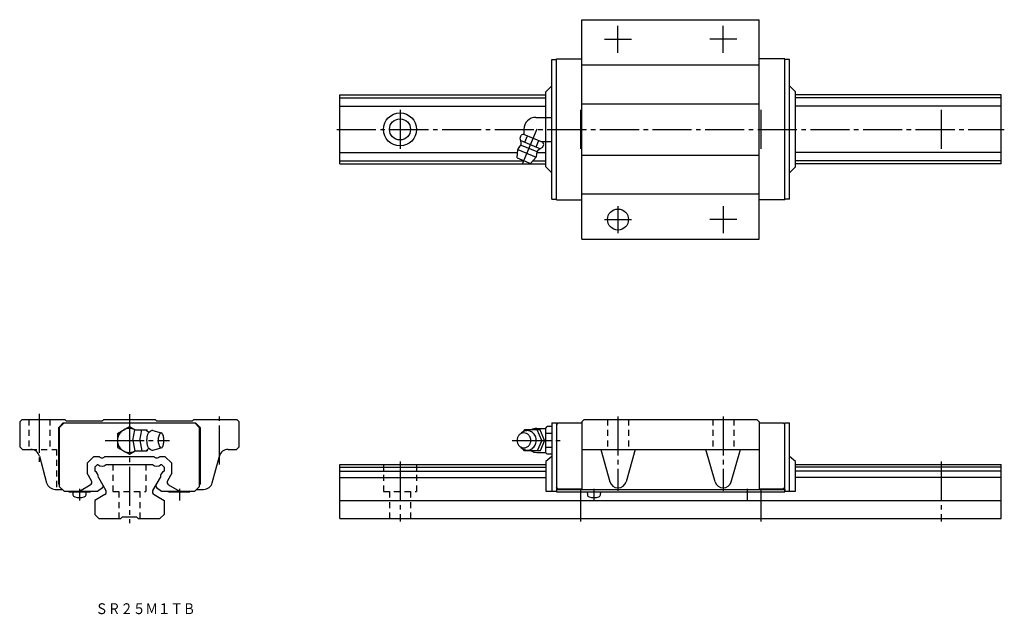
# Model space of a CAD drawing. Extents: x -36 to 291, y -32 to 166.
import ezdxf

# ---------------------------------------------------------------- set-up
doc = ezdxf.new("R2010")
doc.units = 0
doc.linetypes.add('CENTER', pattern=[17.5, 13, -1.5, 1.5, -1.5])
doc.linetypes.add('DASHED', pattern=[3.5, 2, -1.5])
doc.layers.get('0').update_dxf_attribs({"linetype": 'CONTINUOUS'})
doc.styles.get("Standard").update_dxf_attribs({"font": 'txt', "bigfont": 'BIGFONT'})

msp = doc.modelspace()

# ---------------------------------------------------------------- linework, layer by layer
at = {"color": 7, "linetype": 'CONTINUOUS'}
for p, q in [((150.5, 93), (150.5, 166)), ((150.5, 166), (209.5, 166)), ((209.5, 93), (209.5, 166)), ((140.5, 106.25), (140.5, 152.75)), ((140.5, 152.75), (142, 152.75)), ((142, 106), (142, 153)), ((142, 153), (150.5, 153)), ((150.5, 150.95), (209.5, 150.95)), ((218, 153), (209.5, 153)), ((218, 106), (218, 153)), ((219.5, 152.75), (218, 152.75)), ((219.5, 106.25), (219.5, 152.75)), ((70, 141), (138.5, 141)), ((70, 118), (70, 141)), ((138.5, 142), (140.5, 144)), ((138.5, 133.5), (138.5, 142)), ((221.5, 142), (219.5, 144)), ((221.5, 117), (221.5, 142)), ((290, 141), (221.5, 141)), ((290, 118), (290, 141)), ((70, 139.99), (138.5, 139.99)), ((150.5, 138.05), (209.5, 138.05)), ((290, 139.99), (221.5, 139.99)), ((70, 137.22), (138.5, 137.22)), ((290, 137.22), (221.5, 137.22)), ((135.2, 133.5), (138.5, 133.5)), ((138.5, 125.5), (138.5, 133.5)), ((138.5, 133.5), (140.5, 133.5)), ((131.12, 127.86), (130.34, 127.54)), ((131.12, 127.86), (137.48, 125.23)), ((131.2, 129.5), (131.2, 127.83)), ((129.92, 126.54), (130.34, 127.54)), ((130.15, 125.79), (136.7, 123.08)), ((131.56, 125.21), (132.43, 127.32)), ((135.29, 123.66), (136.17, 125.77)), ((136.82, 125.5), (138.5, 125.5)), ((137.81, 124.45), (137.48, 125.23)), ((138.5, 117), (138.5, 125.5)), ((138.5, 125.5), (140.5, 125.5)), ((70, 121.78), (129.11, 121.78)), ((128.98, 119.98), (129.18, 122.82)), ((129.18, 122.82), (135.28, 120.29)), ((130.31, 124.24), (135.49, 122.1)), ((135.53, 121.78), (138.5, 121.78)), ((137.39, 123.44), (137.81, 124.45)), ((290, 121.78), (221.5, 121.78)), ((70, 119.01), (131.33, 119.01)), ((70, 118), (138.5, 118)), ((128.98, 119.98), (133.42, 118.14)), ((133.42, 118.14), (135.28, 120.29)), ((134.17, 119.01), (138.5, 119.01)), ((150.5, 120.95), (209.5, 120.95)), ((290, 119.01), (221.5, 119.01)), ((290, 118), (221.5, 118)), ((138.5, 117), (140.5, 115)), ((221.5, 117), (219.5, 115)), ((140.5, 106.25), (142, 106.25)), ((142, 106), (150.5, 106)), ((150.5, 108.05), (209.5, 108.05)), ((218, 106), (209.5, 106)), ((219.5, 106.25), (218, 106.25)), ((150.5, 93), (209.5, 93)), ((-35.7, 33), (-36.5, 32.2)), ((-35.7, 33), (-21.45, 33)), ((-21.45, 33), (-21, 32.55)), ((-8.55, 33), (-9, 32.55)), ((-8.55, 33), (8.55, 33)), ((9, 32.55), (8.55, 33)), ((21, 32.55), (21.45, 33)), ((21.45, 33), (35.7, 33)), ((36.5, 32.2), (35.7, 33)), ((151.3, 33), (150.5, 32.2)), ((151.3, 33), (208.7, 33)), ((208.7, 33), (209.5, 32.2)), ((-36.5, 32.2), (-36.5, 23.9)), ((-23.5, 30.3), (-22, 31.8)), ((-23.5, 11.4), (-23.5, 30.3)), ((-23.25, 30.3), (-21.75, 31.8)), ((-23.25, 10.6), (-23.25, 30.3)), ((-22, 31.8), (22, 31.8)), ((-21, 32.55), (-9, 32.55)), ((-4, 28.31), (0.01, 30.61)), ((0.01, 30.62), (1.94, 29.5)), ((1.13, 26), (1.78, 29.5)), ((1.78, 29.5), (5.86, 29.5)), ((3.44, 26), (4.09, 29.5)), ((5.95, 29.02), (5.86, 29.5)), ((9, 32.55), (21, 32.55)), ((21.75, 31.8), (23.25, 30.3)), ((22, 31.8), (23.5, 30.3)), ((23.25, 30.3), (23.25, 10.6)), ((23.5, 30.3), (23.5, 11.4)), ((36.5, 23.9), (36.5, 32.2)), ((131.4, 29.5), (131, 28.92)), ((136.6, 29.5), (131.4, 29.5)), ((135.5, 30), (138.5, 30)), ((137.2, 26), (135.6, 29.5)), ((138.1, 26), (136.6, 29.5)), ((138.5, 30.12), (139, 30.62)), ((138.5, 21.88), (138.5, 30.12)), ((140.5, 30.62), (139, 30.62)), ((140.5, 31.8), (142, 31.8)), ((140.5, 31.8), (140.5, 9.1)), ((142, 31.8), (142, 9.1)), ((142.5, 31.8), (142, 31.3)), ((142.5, 31.8), (150.5, 31.8)), ((150.5, 32.2), (150.5, 9.7)), ((209.5, 32.2), (209.5, 9.7)), ((209.5, 31.8), (217.5, 31.8)), ((218, 31.3), (217.5, 31.8)), ((218, 9.1), (218, 31.8)), ((218, 31.8), (219.5, 31.8)), ((219.5, 9.1), (219.5, 31.8)), ((-4, 28.31), (-4, 23.69)), ((7.75, 29.25), (10.52, 28.5)), ((140.5, 28.31), (138.5, 28.31)), ((-35.6, 23), (-36.5, 23.9)), ((-35.6, 23), (-32.82, 23)), ((-4, 23.69), (0, 21.38)), ((1.13, 26), (1.78, 22.5)), ((3.44, 26), (4.09, 22.5)), ((5.95, 22.97), (5.86, 22.5)), ((7.77, 22.75), (10.52, 23.5)), ((32.82, 23), (35.6, 23)), ((36.5, 23.9), (35.6, 23)), ((131.4, 22.5), (131, 23.08)), ((137.2, 26), (135.6, 22.5)), ((138.1, 26), (136.6, 22.5)), ((140.5, 23.69), (138.5, 23.69)), ((150.5, 23), (209.5, 23)), ((156.75, 23), (159.81, 12.25)), ((168.25, 23), (165.19, 12.25)), ((194.81, 12.25), (191.75, 23)), ((200.19, 12.25), (203.25, 23)), ((-29.92, 20.78), (-27.55, 11.92)), ((-11.79, 20.7), (-14.1, 18.39)), ((-11.79, 20.7), (-10.02, 20.7)), ((-8.18, 20.7), (8.18, 20.7)), ((0, 21.38), (1.95, 22.5)), ((1.78, 22.5), (5.86, 22.5)), ((10.02, 20.7), (11.79, 20.7)), ((14.1, 18.39), (11.79, 20.7)), ((27.55, 11.92), (29.92, 20.78)), ((136.6, 22.5), (131.4, 22.5)), ((135.5, 22), (138.5, 22)), ((136.6, 22.46), (136.6, 22.5)), ((139, 21.38), (138.5, 21.88)), ((140.5, 20.7), (138.5, 19)), ((140.5, 21.38), (139, 21.38)), ((221.5, 19), (219.5, 20.7)), ((-14.1, 18.39), (-14.1, 15.07)), ((-11.5, 17.15), (-10.65, 18)), ((-11.5, 17.15), (-11.5, 15.74)), ((-10.65, 18), (-10.49, 18)), ((-7.72, 18), (7.72, 18)), ((10.49, 18), (10.65, 18)), ((10.65, 18), (11.5, 17.15)), ((11.5, 17.15), (11.5, 15.74)), ((14.1, 15.07), (14.1, 18.39)), ((70, 18), (138.5, 18)), ((70, 0), (70, 18)), ((70, 17.15), (138.5, 17.15)), ((138.5, 19), (138.5, 9.1)), ((221.5, 9.1), (221.5, 19)), ((221.5, 18), (290, 18)), ((290, 17.15), (221.5, 17.15)), ((290, 0), (290, 18)), ((-12.65, 12.56), (-14.1, 15.07)), ((-10.31, 13.68), (-7.81, 9.35)), ((7.82, 9.35), (10.32, 13.67)), ((14.1, 15.07), (12.66, 12.56)), ((70, 15.74), (138.5, 15.74)), ((70, 13.67), (138.5, 13.67)), ((290, 15.74), (221.5, 15.74)), ((290, 13.67), (221.5, 13.67)), ((-23.5, 11.4), (-23.25, 11.15)), ((-21.75, 9.1), (-23.25, 10.6)), ((-16.65, 9.1), (-13.02, 11.2)), ((-10.65, 9.1), (-8.98, 10.28)), ((8.99, 10.28), (10.66, 9.1)), ((13.02, 11.2), (16.66, 9.1)), ((23.25, 10.6), (21.75, 9.1)), ((23.25, 11.15), (23.5, 11.4)), ((142.5, 9.9), (142, 10.4)), ((142.5, 9.9), (150.5, 9.9)), ((209.5, 9.9), (217.5, 9.9)), ((218, 10.4), (217.5, 9.9)), ((-24.65, 9.7), (-22.35, 9.7)), ((-21.75, 9.1), (-10.65, 9.1)), ((-20.1, 8.9), (-20.1, 9.1)), ((-20.1, 8.9), (-20.1, 9.1)), ((-20.1, 8.9), (-13.1, 8.9)), ((-18.85, 8.9), (-18.78, 7.92)), ((-14.42, 7.92), (-14.35, 8.9)), ((-8.18, 7.98), (-11.5, 6.06)), ((8.18, 7.98), (11.5, 6.06)), ((10.66, 9.1), (21.75, 9.1)), ((13.1, 8.9), (20.1, 8.9)), ((20.1, 9.1), (20.1, 8.9)), ((20.1, 9.1), (20.1, 8.9)), ((22.35, 9.7), (22.7, 9.7)), ((22.35, 9.7), (24.65, 9.7)), ((138.5, 9.1), (142, 9.1)), ((142, 9.7), (142, 8.9)), ((142, 9.7), (217.94, 9.7)), ((142, 8.9), (218, 8.9)), ((152.25, 8.9), (152.32, 7.92)), ((156.68, 7.92), (156.75, 8.9)), ((218, 9.7), (218, 8.9)), ((218, 9.1), (221.5, 9.1)), ((-11.5, 6.06), (-11.5, 1.35)), ((11.5, 6.06), (11.5, 1.35)), ((70, 6.06), (290, 6.06)), ((-11.5, 1.35), (-10.15, 0)), ((-10.15, 0), (-2.9, 0)), ((-2.3, 0.6), (-2.9, 0)), ((-2.3, 0.6), (2.3, 0.6)), ((2.3, 0.6), (2.9, 0)), ((2.9, 0), (10.15, 0)), ((11.5, 1.35), (10.15, 0)), ((70, 0), (290, 0))]:
    msp.add_line(p, q, dxfattribs=at)
at = {"color": 7, "linetype": 'CENTER'}
for p, q in [((162.5, 155), (162.5, 164)), ((197.5, 155), (197.5, 164)), ((158, 159.5), (167, 159.5)), ((202, 159.5), (193, 159.5)), ((90, 136), (90, 123)), ((150, 136), (150, 123)), ((210, 136), (210, 123)), ((270, 136), (270, 123)), ((69, 129.5), (291, 129.5)), ((130.75, 117.98), (135.62, 129.72)), ((162.5, 104), (162.5, 95)), ((197.5, 104), (197.5, 95)), ((158, 99.5), (167, 99.5)), ((202, 99.5), (193, 99.5)), ((-30, 34.83), (-30, 17.98)), ((0, 34.75), (0, -1.58)), ((30, 17.98), (30, 34.83)), ((162.5, 34), (162.5, 9.22)), ((197.5, 34), (197.5, 9.22)), ((-8.12, 26), (13.31, 26)), ((127.3, 26), (143.23, 26)), ((90, 19), (90, -1)), ((270, 19), (270, -1)), ((-16.6, 9.9), (-16.6, 6)), ((16.6, 9.9), (16.6, 6)), ((150, 9.9), (150, -1)), ((154.5, 9.9), (154.5, 6)), ((205.5, 9.9), (205.5, 6)), ((210, 9.9), (210, -1))]:
    msp.add_line(p, q, dxfattribs=at)
at = {"color": 7, "linetype": 'DASHED'}
for p, q in [((-33.5, 33), (-33.5, 23)), ((-26.5, 33), (-26.5, 23)), ((159, 33), (159, 23)), ((166, 33), (166, 23)), ((194, 33), (194, 23)), ((201, 33), (201, 23)), ((-32.82, 23), (-24.25, 23)), ((-24.25, 23), (-24.25, 9.7)), ((-5.5, 18), (-5.5, 9)), ((5.5, 18), (5.5, 9)), ((84.5, 18), (84.5, 9)), ((95.5, 18), (95.5, 9)), ((-5.5, 9), (5.5, 9)), ((-3.5, 9), (-3.5, 0)), ((3.5, 9), (3.5, 0)), ((84.5, 9), (95.5, 9)), ((86.5, 9), (86.5, 0)), ((93.5, 9), (93.5, 0))]:
    msp.add_line(p, q, dxfattribs=at)
at = {"color": 7, "linetype": 'CONTINUOUS'}
for points in [[(6.82, 28.85, 0.188579), (6.46, 28.69, 0.075742), (6.22, 28.37, 0.039334), (6.05, 28.01, 0.02577), (5.92, 27.62, 0.019504), (5.84, 27.23, 0.016214), (5.78, 26.83, 0.014466), (5.74, 26.43, 0.013691), (5.73, 26.02, 0.013606), (5.74, 25.62, 0.014315), (5.77, 25.22, 0.015981), (5.83, 24.82, 0.019026), (5.91, 24.42, 0.024879), (6.03, 24.04, 0.037295), (6.19, 23.67, 0.069981), (6.43, 23.34, 0.173823), (6.78, 23.15)], [(132.3, 29.25, 0.014349), (132.14, 29.25, 0.01426), (131.98, 29.23, 0.014176), (131.83, 29.21, 0.014151), (131.67, 29.18, 0.014101), (131.52, 29.14, 0.014029), (131.37, 29.09, 0.013937), (131.22, 29.03, 0.013826), (131.08, 28.97, 0.0137), (130.93, 28.89, 0.013561), (130.8, 28.81, 0.013322), (130.66, 28.72, 0.013288), (130.54, 28.63, 0.013155), (130.41, 28.53, 0.012938), (130.3, 28.42, 0.01278), (130.19, 28.31, 0.012625), (130.08, 28.19)], [(130.08, 23.82, 0.062832), (130.64, 23.29, 0.066498), (131.32, 22.93, 0.069156), (132.07, 22.76, 0.06975), (132.84, 22.8, 0.068164), (133.57, 23.06, 0.064996), (134.21, 23.49, 0.061291), (134.71, 24.07, 0.05808), (135.07, 24.75, 0.055905), (135.26, 25.5, 0.054963), (135.29, 26.27, 0.055474), (135.15, 27.03, 0.05728), (134.84, 27.74, 0.060268), (134.37, 28.35, 0.063952), (133.77, 28.83, 0.067445), (133.06, 29.14, 0.069442), (132.3, 29.25)]]:
    msp.add_lwpolyline(points, format="xyb", dxfattribs=at)
for points in [[(10.52, 28.5, 0.255161), (9.99, 28.08, 0.063193), (9.74, 27.41, 0.035187), (9.61, 26.71, 0.027986), (9.57, 26, 0.0279), (9.61, 25.29, 0.035161), (9.74, 24.59, 0.063157), (9.99, 23.93, 0.255281), (10.52, 23.5, 0.255156), (11.05, 23.92, 0.063193), (11.3, 24.59, 0.035187), (11.43, 25.29, 0.027986), (11.47, 26, 0.027899), (11.43, 26.71, 0.03516), (11.3, 27.41, 0.063155), (11.05, 28.07, 0.255283)], [(131.2, 28.5, 0.110376), (130.29, 28.3, 0.102504), (129.54, 27.73, 0.093289), (129.06, 26.92, 0.087821), (128.9, 26, 0.08777), (129.06, 25.08, 0.093261), (129.54, 24.27, 0.102634), (130.29, 23.7, 0.110335), (131.2, 23.5, 0.110379), (132.11, 23.71, 0.102506), (132.86, 24.27, 0.093289), (133.34, 25.08, 0.08782), (133.5, 26, 0.087771), (133.34, 26.92, 0.093261), (132.86, 27.73, 0.102633), (132.11, 28.3, 0.110334)]]:
    msp.add_lwpolyline(points, format="xyb", close=True, dxfattribs=at)
for centre, radius in [((90, 129.5), 5.5), ((90, 129.5), 3.5), ((162.5, 99.5), 3.5)]:
    msp.add_circle(centre, radius, dxfattribs=at)
for centre, radius, start, end in [((135.2, 129.5), 4, 90, 180), ((124.32, 124.4), 6, 2.4337, 20.8717), ((129.51, 124.62), 0.8, 311.5798, 2.433), ((132.23, 121.55), 3.3, 131.5804, 157.5), ((132.23, 121.55), 3.3, 337.5, 3.4196), ((136.33, 121.8), 0.8, 132.567, 183.4201), ((139.84, 117.97), 6, 114.1278, 132.5663), ((0, 26), 4, 61.094, 298.9059), ((135.5, 26), 4, 90, 118.4958), ((6.62, 30.08), 1.25, 217.875, 279.2354), ((7.61, 28.29), 0.97, 81.7029, 144.6685), ((-32.82, 20), 3, 14.9999, 89.9998), ((6.62, 21.92), 1.25, 80.7645, 142.125), ((7.61, 23.71), 0.968, 215.3315, 278.2972), ((32.82, 20), 3, 90.0002, 165), ((-9.1, 21.23), 1.06, 210, 330), ((0, 26), 4, 240, 241.045), ((9.1, 21.23), 1.06, 210, 330), ((135.5, 26), 3.98, 241.5041, 269.9999), ((-9.11, 19.52), 2.06, 227.7149, 312.2851), ((9.11, 19.52), 2.06, 227.7149, 312.2851), ((-12.37, 13.87), 2.06, 354.6336, 65.1562), ((12.37, 13.87), 2.06, 114.8438, 185.3665), ((-24.65, 12.7), 3, 195.0001, 270.0001), ((-13.52, 12.06), 1, 300.0001, 30), ((-9.33, 10.77), 0.6, 305.3058, 30), ((9.33, 10.77), 0.6, 152.4775, 234.6942), ((13.52, 12.06), 1, 150, 239.9999), ((24.65, 12.7), 3, 270, 345), ((162.5, 13.02), 2.8, 195.8757, 344.1243), ((197.5, 13.02), 2.8, 195.8757, 344.1243), ((-17.98, 7.99), 0.8, 185, 254.5573), ((-16.6, 13), 6, 254.5573, 285.4427), ((-15.22, 7.99), 0.8, 285.4427, 355), ((-13.1, 9.7), 0.8, 270, 311.4102), ((-8.68, 8.85), 1, 300, 30), ((8.68, 8.85), 1, 150, 240), ((13.1, 9.7), 0.8, 228.5898, 270), ((153.12, 7.99), 0.8, 185, 254.5573), ((154.5, 13), 6, 254.5573, 285.4427), ((155.88, 7.99), 0.8, 285.4427, 355)]:
    msp.add_arc(centre, radius, start, end, dxfattribs=at)

# ---------------------------------------------------------------- texts
at = {"color": 7, "linetype": 'CONTINUOUS', "width": 0.845543}
msp.add_text('ＳＲ２５Ｍ１ＴＢ', height=3.6, dxfattribs=at).set_placement((-11.29, -31.8))

doc.saveas('drawing.dxf')
